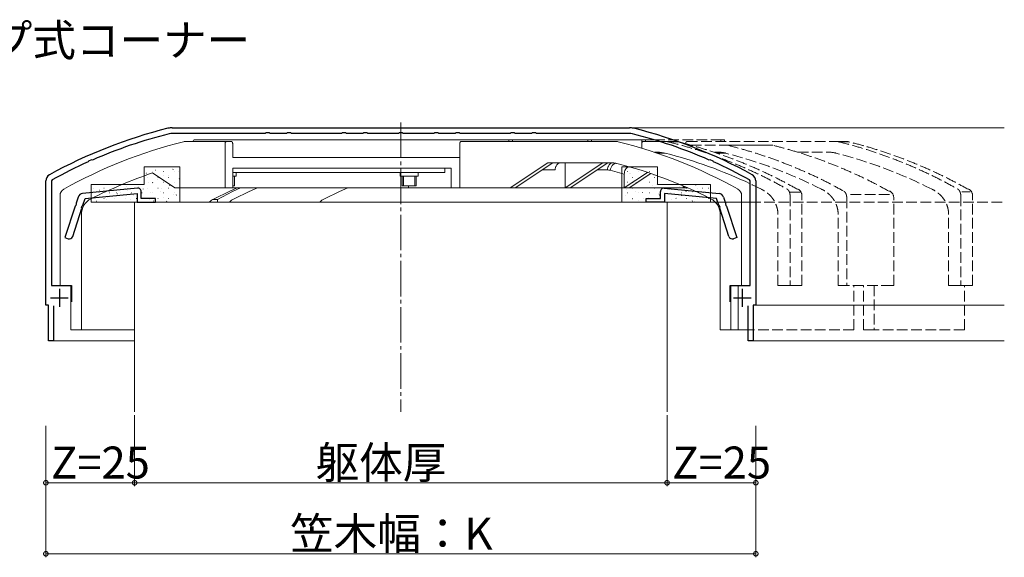
# Model space of a CAD drawing. Extents: x 0 to 1980, y 0 to 3206.
# Drawn here: x 303 to 580, y 381 to 532 of the extents above; entities that cross this region are included whole.
import ezdxf

# ---------------------------------------------------------------- set-up
doc = ezdxf.new("R2010")
doc.units = 0
doc.linetypes.add('YCENTER_1', pattern=[13, 10, -1, 1, -1])
doc.linetypes.add('YHIDDEN_1', pattern=[4, 3, -1])
doc.layers.add('USER1', color=3, linetype='CONTINUOUS')
for name, color, linetype, lineweight in [('YKK_11', 7, 'CONTINUOUS', 30), ('YKK_12', 2, 'CONTINUOUS', 13), ('YKK_13', 4, 'CONTINUOUS', 13), ('YKK_D', 6, 'CONTINUOUS', 13), ('YSS_K', 3, 'CONTINUOUS', 13)]:
    doc.layers.add(name, color=color, linetype=linetype, lineweight=lineweight)
doc.styles.get("Standard").update_dxf_attribs({"font": 'txt', "bigfont": 'BIGFONT'})

msp = doc.modelspace()

# ---------------------------------------------------------------- linework, layer by layer
at = {"layer": 'YKK_11', "color": 0, "linetype": 'ByBlock', "lineweight": -2, "ltscale": 0.5}
for p, q in [((346.03, 502.02), (474.8, 502.02)), ((372.24, 500.42), (346.03, 500.42)), ((372.44, 500.57), (372.24, 500.42)), ((373.39, 500.57), (372.44, 500.57)), ((373.59, 500.42), (373.39, 500.57)), ((378.24, 500.42), (373.59, 500.42)), ((378.44, 500.57), (378.24, 500.42)), ((379.39, 500.57), (378.44, 500.57)), ((379.59, 500.42), (379.39, 500.57)), ((393.74, 500.42), (379.59, 500.42)), ((393.94, 500.57), (393.74, 500.42)), ((394.89, 500.57), (393.94, 500.57)), ((395.09, 500.42), (394.89, 500.57)), ((399.74, 500.42), (395.09, 500.42)), ((399.94, 500.57), (399.74, 500.42)), ((400.89, 500.57), (399.94, 500.57)), ((401.09, 500.42), (400.89, 500.57)), ((409.74, 500.42), (401.09, 500.42)), ((409.94, 500.57), (409.74, 500.42)), ((410.89, 500.57), (409.94, 500.57)), ((411.09, 500.42), (410.89, 500.57)), ((419.74, 500.42), (411.09, 500.42)), ((419.94, 500.57), (419.74, 500.42)), ((420.89, 500.57), (419.94, 500.57)), ((421.09, 500.42), (420.89, 500.57)), ((425.74, 500.42), (421.09, 500.42)), ((425.94, 500.57), (425.74, 500.42)), ((426.89, 500.57), (425.94, 500.57)), ((427.09, 500.42), (426.89, 500.57)), ((441.24, 500.42), (427.09, 500.42)), ((441.44, 500.57), (441.24, 500.42)), ((442.39, 500.57), (441.44, 500.57)), ((442.59, 500.42), (442.39, 500.57)), ((447.24, 500.42), (442.59, 500.42)), ((447.44, 500.57), (447.24, 500.42)), ((448.39, 500.57), (447.44, 500.57)), ((448.59, 500.42), (448.39, 500.57)), ((474.8, 500.42), (448.59, 500.42)), ((322.42, 492.6), (322.3, 492.39)), ((323.3, 492.99), (322.42, 492.6)), ((323.53, 492.93), (323.3, 492.99)), ((497.53, 492.99), (497.3, 492.93)), ((498.41, 492.6), (497.53, 492.99)), ((498.53, 492.39), (498.41, 492.6)), ((310.41, 452.02), (310.41, 487.02)), ((312.22, 487.38), (312.01, 487.02)), ((312.01, 487.02), (312.01, 457.62)), ((508.81, 487.02), (508.61, 487.38)), ((508.81, 457.62), (508.81, 487.02)), ((510.41, 487.02), (510.41, 452.02)), ((312.01, 457.62), (317.61, 457.62)), ((317.61, 457.62), (317.61, 453.02)), ((503.21, 453.02), (503.21, 457.62)), ((503.21, 457.62), (508.81, 457.62)), ((311.16, 452.02), (310.41, 452.02)), ((311.16, 442.02), (311.16, 452.02)), ((312.56, 451.82), (312.56, 442.02)), ((508.26, 442.02), (508.26, 451.82)), ((510.41, 452.02), (509.66, 452.02)), ((509.66, 452.02), (509.66, 442.02)), ((312.56, 442.02), (311.16, 442.02)), ((509.66, 442.02), (508.26, 442.02))]:
    msp.add_line(p, q, dxfattribs=at)
at = {"layer": 'YKK_11', "linetype": 'ByBlock', "lineweight": -2, "ltscale": 0.5}
for p, q in [((336.19, 485.02), (320.76, 483.52)), ((321.45, 482.08), (336.18, 483.51)), ((336.18, 483.51), (336.18, 481.02)), ((337.28, 482.12), (337.28, 484.02)), ((483.55, 482.12), (483.55, 484.02)), ((484.64, 485.02), (500.07, 483.52)), ((499.38, 482.08), (484.65, 483.51)), ((484.65, 483.51), (484.65, 481.02)), ((318.65, 479.95), (315.76, 471.06)), ((318.82, 480.08), (318.65, 479.95)), ((318.99, 480.61), (318.82, 480.08)), ((319.48, 482.49), (318.93, 480.82)), ((318.93, 480.82), (318.99, 480.61)), ((320.5, 479.54), (320.67, 480.06)), ((320.67, 480.06), (320.84, 480.2)), ((320.84, 480.2), (321.45, 482.08)), ((336.18, 481.02), (341.28, 481.02)), ((341.28, 482.12), (337.28, 482.12)), ((341.28, 481.02), (341.28, 482.12)), ((479.55, 481.02), (479.55, 482.12)), ((479.55, 482.12), (483.55, 482.12)), ((484.65, 481.02), (479.55, 481.02)), ((499.99, 480.2), (499.38, 482.08)), ((500.16, 480.06), (499.99, 480.2)), ((500.33, 479.54), (500.16, 480.06)), ((501.35, 482.49), (501.89, 480.82)), ((501.89, 480.82), (501.84, 480.61)), ((501.84, 480.61), (502.01, 480.08)), ((502.01, 480.08), (502.18, 479.95)), ((502.18, 479.95), (505.06, 471.06)), ((317.98, 471.39), (320.55, 479.33)), ((320.55, 479.33), (320.5, 479.54)), ((500.28, 479.33), (500.33, 479.54)), ((502.85, 471.39), (500.28, 479.33)), ((315.76, 471.06), (316.72, 470.75)), ((505.06, 471.06), (504.11, 470.75))]:
    msp.add_line(p, q, dxfattribs=at)
at = {"layer": 'YKK_11', "color": 2, "ltscale": 0.5}
for p, q in [((314.21, 456.62), (314.21, 451.62)), ((506.61, 456.62), (506.61, 451.62)), ((311.71, 454.12), (316.71, 454.12)), ((504.11, 454.12), (509.11, 454.12))]:
    msp.add_line(p, q, dxfattribs=at)
at = {"layer": 'YKK_11', "color": 0, "linetype": 'ByBlock', "lineweight": -2, "ltscale": 0.5}
for centre, radius, start, end in [((378.87, 366.08), 140, 104.0821, 118.7891), ((378.87, 366.08), 138.4, 104.0821, 113.5715), ((346.03, 497.02), 5, 90, 104.0821), ((346.03, 497.02), 3.4, 90, 104.0821), ((474.8, 497.02), 5, 75.9179, 90), ((474.8, 497.02), 3.4, 75.9179, 90), ((441.96, 366.08), 138.4, 66.4285, 75.9179), ((441.96, 366.08), 140, 61.2109, 75.9179), ((378.87, 366.08), 138.4, 114.1265, 118.7891), ((441.96, 366.08), 138.4, 61.2109, 65.8735), ((312.41, 487.02), 2, 118.7891, 180), ((508.41, 487.02), 2, 0, 61.2109)]:
    msp.add_arc(centre, radius, start, end, dxfattribs=at)
at = {"layer": 'YKK_11', "linetype": 'ByBlock', "lineweight": -2, "ltscale": 0.5}
for centre, radius, start, end in [((320.9, 482.03), 1.5, 95.5549, 162), ((336.28, 484.02), 1, 0, 95.5549), ((484.55, 484.02), 1, 84.4451, 180), ((499.92, 482.03), 1.5, 18, 84.4451), ((317.02, 471.7), 1, 252, 342), ((503.8, 471.7), 1, 198, 288)]:
    msp.add_arc(centre, radius, start, end, dxfattribs=at)
at = {"layer": 'YKK_12'}
for p, q in [((580.41, 502.02), (474.8, 502.02)), ((580.41, 452.02), (510.11, 452.02)), ((335.41, 442.02), (312.26, 442.02)), ((580.41, 442.02), (509.36, 442.02))]:
    msp.add_line(p, q, dxfattribs=at)
at = {"layer": 'YKK_13'}
for p, q in [((361.27, 498.12), (349.66, 498.12)), ((361.27, 498.12), (349.66, 498.12)), ((351.93, 498.32), (351.93, 498.12)), ((351.93, 498.32), (351.93, 498.12)), ((441.03, 498.62), (352.15, 498.62)), ((441.03, 498.62), (352.15, 498.62)), ((360.91, 497.62), (360.91, 485.12)), ((360.91, 497.62), (360.91, 485.12)), ((362.68, 498.12), (361.27, 498.12)), ((362.68, 498.12), (361.27, 498.12)), ((363.04, 493.62), (363.04, 497.62)), ((363.04, 493.62), (363.04, 497.62)), ((427.03, 497.62), (427.03, 485.12)), ((471.17, 498.12), (427.39, 498.12)), ((440.82, 498.32), (440.82, 498.12)), ((440.82, 498.32), (440.82, 498.12)), ((441.7, 498.62), (441.03, 498.62)), ((441.7, 498.62), (441.03, 498.62)), ((463.27, 498.62), (441.7, 498.62)), ((463.27, 498.62), (441.7, 498.62)), ((441.94, 498.12), (441.91, 498.37)), ((441.94, 498.12), (441.91, 498.37)), ((463.06, 498.37), (463.03, 498.12)), ((463.06, 498.37), (463.03, 498.12)), ((463.94, 498.62), (463.27, 498.62)), ((463.94, 498.62), (463.27, 498.62)), ((478.51, 498.62), (463.94, 498.62)), ((478.51, 498.62), (463.94, 498.62)), ((464.15, 498.12), (464.15, 498.32)), ((464.15, 498.12), (464.15, 498.32)), ((478.29, 498.32), (478.29, 496.24)), ((478.29, 498.32), (478.29, 496.24)), ((478.3, 496.24), (478.3, 497.62)), ((479.18, 498.62), (478.51, 498.62)), ((479.18, 498.62), (478.51, 498.62)), ((478.65, 498.12), (483.42, 498.12)), ((481.79, 498.62), (479.18, 498.62)), ((479.41, 498.12), (479.38, 498.37)), ((479.41, 498.12), (479.38, 498.37)), ((481.83, 495.12), (482.79, 495.12)), ((484.9, 494.87), (482.57, 494.87)), ((338.15, 491.02), (348.15, 491.02)), ((338.15, 491.02), (338.15, 486.02)), ((341.36, 491), (341.4, 491.02)), ((348.15, 491.02), (348.15, 481.02)), ((427.03, 493.62), (363.04, 493.62)), ((427.03, 493.62), (363.04, 493.62)), ((427.03, 493.62), (364.04, 493.62)), ((427.03, 493.62), (364.04, 493.62)), ((451.78, 492.12), (441.18, 485.12)), ((453.2, 492.12), (442.59, 485.12)), ((451.78, 492.12), (470.06, 492.12)), ((467.34, 492.12), (456.73, 485.12)), ((456.73, 492.12), (456.73, 485.12)), ((468.75, 492.12), (458.15, 485.12)), ((482.68, 491.02), (472.68, 491.02)), ((472.68, 491.02), (472.68, 481.02)), ((477.48, 490.99), (477.54, 491.02)), ((482.68, 491.02), (482.68, 486.02)), ((338.55, 489.12), (338.56, 489.12)), ((338.67, 489.22), (338.76, 489.27)), ((346.77, 485.12), (340.47, 489.29)), ((346.77, 485.12), (340.47, 489.29)), ((340.53, 489.65), (340.58, 489.65)), ((341.34, 490.11), (341.35, 490.11)), ((343.5, 488.49), (343.5, 488.49)), ((343.57, 489.65), (343.62, 489.65)), ((345.06, 488.58), (345.07, 488.59)), ((346.16, 490.26), (346.25, 490.32)), ((346.61, 489.65), (346.66, 489.65)), ((347.85, 489.57), (347.86, 489.57)), ((424.55, 490.62), (363.04, 490.62)), ((363.04, 490.62), (363.04, 485.12)), ((424.55, 490.62), (363.04, 490.62)), ((363.04, 490.62), (363.04, 485.12)), ((363.04, 489.42), (422.85, 489.42)), ((363.04, 489.42), (422.85, 489.42)), ((363.04, 488.42), (364.01, 488.42)), ((363.04, 488.42), (364.01, 488.42)), ((363.11, 485.62), (363.11, 488.42)), ((363.11, 485.62), (363.11, 488.42)), ((363.51, 485.62), (363.51, 488.42)), ((363.51, 485.62), (363.51, 488.42)), ((364.01, 488.42), (364.01, 489.42)), ((364.01, 488.42), (364.01, 489.42)), ((410.27, 488.42), (410.27, 489.42)), ((410.27, 488.42), (410.27, 489.42)), ((410.27, 488.42), (415.27, 488.42)), ((410.27, 488.42), (415.27, 488.42)), ((410.77, 485.62), (410.77, 488.42)), ((410.77, 485.62), (410.77, 488.42)), ((411.17, 485.62), (411.17, 488.42)), ((411.17, 485.62), (411.17, 488.42)), ((414.37, 485.62), (414.37, 488.42)), ((414.37, 485.62), (414.37, 488.42)), ((414.77, 485.62), (414.77, 488.42)), ((414.77, 485.62), (414.77, 488.42)), ((415.27, 488.42), (415.27, 489.42)), ((415.27, 488.42), (415.27, 489.42)), ((422.85, 489.42), (422.85, 490.62)), ((422.85, 489.42), (422.85, 490.62)), ((424.55, 490.62), (424.55, 485.12)), ((424.55, 490.62), (424.55, 485.12)), ((450.17, 490.12), (453.9, 490.12)), ((465.72, 490.12), (468.64, 490.12)), ((469.39, 490.03), (471.37, 489.5)), ((471.37, 489.5), (473.35, 488.95)), ((479.89, 489.44), (473.35, 485.12)), ((473.35, 485.12), (473.35, 488.95)), ((474.29, 489.65), (474.34, 489.65)), ((480.83, 489.13), (474.76, 485.12)), ((474.81, 489.22), (474.81, 489.22)), ((475.17, 489.2), (475.18, 489.2)), ((477.33, 489.65), (477.38, 489.65)), ((477.96, 490.19), (477.97, 490.19)), ((479.29, 488.26), (479.37, 488.32)), ((480.37, 489.65), (480.42, 489.65)), ((481.68, 488.66), (481.69, 488.67)), ((482.3, 490.26), (482.3, 490.26)), ((323.15, 481.02), (323.15, 486.02)), ((338.15, 486.02), (323.15, 486.02)), ((332.99, 485.46), (333.07, 485.51)), ((336.41, 485.52), (336.42, 485.52)), ((338.92, 488.03), (338.97, 488.03)), ((339.2, 486.51), (339.21, 486.51)), ((340.48, 486.5), (340.56, 486.55)), ((340.53, 486.66), (340.58, 486.66)), ((341.94, 487.48), (341.95, 487.48)), ((341.96, 488.03), (342.01, 488.03)), ((343.57, 486.66), (343.62, 486.66)), ((345, 488.03), (345.05, 488.03)), ((345.28, 485.76), (345.36, 485.81)), ((345.71, 485.97), (345.71, 485.97)), ((346.61, 486.66), (346.66, 486.66)), ((347.97, 487.54), (348.05, 487.59)), ((348.04, 488.03), (348.09, 488.03)), ((363.04, 485.62), (363.51, 485.62)), ((363.04, 485.62), (363.51, 485.62)), ((410.77, 485.62), (414.77, 485.62)), ((410.77, 485.62), (414.77, 485.62)), ((412.53, 485.62), (412.53, 485.12)), ((412.53, 485.62), (412.53, 485.12)), ((472.68, 488.03), (472.73, 488.03)), ((473.02, 485.6), (473.03, 485.6)), ((474.29, 486.66), (474.34, 486.66)), ((475.72, 488.03), (475.77, 488.03)), ((475.81, 486.59), (475.82, 486.59)), ((476.6, 486.48), (476.68, 486.54)), ((477.33, 486.66), (477.38, 486.66)), ((478.56, 487.56), (478.57, 487.56)), ((478.76, 488.03), (478.81, 488.03)), ((480.37, 486.66), (480.42, 486.66)), ((481.42, 485.76), (481.42, 485.76)), ((481.8, 488.03), (481.85, 488.03)), ((482.32, 486.05), (482.33, 486.06)), ((482.68, 486.02), (497.68, 486.02)), ((488.83, 485.52), (488.84, 485.52)), ((489.97, 485.12), (489.97, 485.63)), ((490.43, 485.43), (489.97, 485.12)), ((493.39, 485.84), (493.47, 485.9)), ((497.68, 481.02), (497.68, 486.02)), ((314.41, 482.96), (314.41, 457.62)), ((314.41, 482.96), (314.41, 457.62)), ((323.72, 485.04), (323.77, 485.04)), ((324.03, 483.98), (324.04, 483.98)), ((325.33, 483.67), (325.38, 483.67)), ((325.49, 484.41), (325.58, 484.47)), ((326.76, 485.04), (326.81, 485.04)), ((326.78, 484.95), (326.79, 484.95)), ((328.37, 483.67), (328.42, 483.67)), ((329.8, 485.04), (329.85, 485.04)), ((330.3, 483.68), (330.38, 483.73)), ((330.54, 483.44), (330.55, 483.44)), ((331.41, 483.67), (331.46, 483.67)), ((332.84, 485.04), (332.89, 485.04)), ((333.29, 484.41), (333.3, 484.42)), ((334.45, 483.67), (334.5, 483.67)), ((335.12, 482.95), (335.12, 482.95)), ((335.88, 485.04), (335.93, 485.04)), ((337.05, 482.91), (337.06, 482.91)), ((337.49, 483.67), (337.54, 483.67)), ((337.79, 484.72), (337.87, 484.77)), ((338.92, 485.04), (338.97, 485.04)), ((339.8, 483.88), (339.8, 483.88)), ((340.53, 483.67), (340.58, 483.67)), ((341.96, 485.04), (342.01, 485.04)), ((342.61, 483.99), (342.61, 483.99)), ((342.92, 484.98), (342.92, 484.99)), ((343.57, 483.67), (343.62, 483.67)), ((345, 485.04), (345.05, 485.04)), ((346.3, 483.34), (346.31, 483.34)), ((346.61, 483.67), (346.66, 483.67)), ((360.91, 485.12), (346.77, 485.12)), ((360.91, 485.12), (346.77, 485.12)), ((347.08, 483.03), (347.17, 483.09)), ((348.04, 485.04), (348.09, 485.04)), ((362.03, 484.08), (357.8, 482.03)), ((362.03, 484.08), (357.8, 482.03)), ((358.72, 481.78), (363.01, 484.04)), ((358.72, 481.78), (363.01, 484.04)), ((363.04, 485.12), (360.91, 485.12)), ((363.04, 485.12), (360.91, 485.12)), ((364.35, 485.12), (362.03, 484.08)), ((364.35, 485.12), (362.03, 484.08)), ((363.01, 484.04), (365.21, 485.12)), ((363.01, 484.04), (365.21, 485.12)), ((363.04, 485.12), (412.53, 485.12)), ((363.04, 485.12), (412.53, 485.12)), ((367.69, 484.08), (363.46, 482.03)), ((367.69, 484.08), (363.46, 482.03)), ((370.01, 485.12), (367.69, 484.08)), ((370.01, 485.12), (367.69, 484.08)), ((393.14, 484.08), (388.91, 482.03)), ((393.14, 484.08), (388.91, 482.03)), ((395.46, 485.12), (393.14, 484.08)), ((395.46, 485.12), (393.14, 484.08)), ((424.55, 485.12), (412.53, 485.12)), ((424.55, 485.12), (412.53, 485.12)), ((424.55, 485.12), (427.03, 485.12)), ((424.55, 485.12), (427.03, 485.12)), ((441.18, 485.12), (427.03, 485.12)), ((442.59, 485.12), (441.18, 485.12)), ((456.73, 485.12), (442.59, 485.12)), ((458.15, 485.12), (456.73, 485.12)), ((473.35, 485.12), (458.15, 485.12)), ((472.68, 485.04), (472.73, 485.04)), ((473.35, 485.12), (474.76, 485.12)), ((473.67, 482.99), (473.68, 482.99)), ((473.93, 484.72), (473.93, 484.72)), ((474.29, 483.67), (474.34, 483.67)), ((474.76, 485.12), (489.97, 485.12)), ((475.72, 485.04), (475.77, 485.04)), ((476.41, 483.96), (476.42, 483.96)), ((477.33, 483.67), (477.38, 483.67)), ((478.4, 483.76), (478.49, 483.81)), ((478.76, 485.04), (478.81, 485.04)), ((479.53, 485.06), (479.54, 485.07)), ((480.37, 483.67), (480.42, 483.67)), ((481.8, 485.04), (481.85, 485.04)), ((482.92, 483.42), (482.93, 483.43)), ((483.2, 483.02), (483.29, 483.08)), ((483.41, 483.67), (483.46, 483.67)), ((484.84, 485.04), (484.89, 485.04)), ((485.89, 484.8), (485.98, 484.86)), ((486.04, 484.53), (486.05, 484.53)), ((486.45, 483.67), (486.5, 483.67)), ((487.88, 485.04), (487.93, 485.04)), ((489.43, 482.89), (489.44, 482.89)), ((489.49, 483.67), (489.54, 483.67)), ((489.97, 485.12), (491.13, 485.12)), ((490.7, 484.06), (490.78, 484.12)), ((490.92, 485.04), (490.97, 485.04)), ((492.53, 483.67), (492.58, 483.67)), ((492.55, 483.99), (492.56, 484)), ((493.96, 485.04), (494.01, 485.04)), ((495.34, 484.98), (495.35, 484.98)), ((495.52, 483.34), (495.52, 483.34)), ((495.57, 483.67), (495.62, 483.67)), ((497, 485.04), (497.05, 485.04)), ((506.41, 457.62), (506.41, 482.96)), ((348.15, 481.02), (323.15, 481.02)), ((323.72, 482.05), (323.77, 482.05)), ((324.63, 481.35), (324.64, 481.35)), ((326.76, 482.05), (326.81, 482.05)), ((327.63, 481.91), (327.63, 481.91)), ((327.75, 482.45), (327.76, 482.46)), ((329.8, 482.05), (329.85, 482.05)), ((332.84, 482.05), (332.89, 482.05)), ((334.26, 481.92), (334.27, 481.92)), ((335.88, 482.05), (335.93, 482.05)), ((338.92, 482.05), (338.97, 482.05)), ((339.59, 481.99), (339.68, 482.05)), ((340.77, 481.38), (340.78, 481.39)), ((341.96, 482.05), (342.01, 482.05)), ((343.56, 482.37), (343.57, 482.37)), ((344.4, 481.25), (344.48, 481.31)), ((345, 482.05), (345.05, 482.05)), ((348.04, 482.05), (348.09, 482.05)), ((358.72, 481.78), (357.37, 481.78)), ((358.72, 481.78), (357.37, 481.78)), ((358.72, 481.02), (358.72, 481.78)), ((358.72, 481.02), (358.72, 481.78)), ((472.68, 482.05), (472.73, 482.05)), ((472.68, 481.02), (497.68, 481.02)), ((475.71, 481.98), (475.8, 482.03)), ((475.72, 482.05), (475.77, 482.05)), ((477.39, 481.46), (477.4, 481.47)), ((478.76, 482.05), (478.81, 482.05)), ((480.18, 482.45), (480.19, 482.46)), ((480.54, 481.25), (480.54, 481.25)), ((481.8, 482.05), (481.85, 482.05)), ((484.84, 482.05), (484.89, 482.05)), ((486.69, 481.92), (486.7, 481.92)), ((487.88, 482.05), (487.93, 482.05)), ((488.03, 482.3), (488.03, 482.3)), ((490.92, 482.05), (490.97, 482.05)), ((492.5, 481.34), (492.58, 481.39)), ((493.2, 481.38), (493.21, 481.38)), ((493.96, 482.05), (494.01, 482.05)), ((495.94, 482.35), (495.95, 482.36)), ((497, 482.05), (497.05, 482.05)), ((320.41, 445.12), (320.41, 477.57)), ((320.41, 445.12), (320.41, 477.57)), ((500.41, 477.57), (500.41, 445.12)), ((314.41, 457.62), (314.56, 457.62)), ((314.41, 457.62), (314.56, 457.62)), ((314.56, 457.62), (317.41, 457.62)), ((314.56, 457.62), (317.41, 457.62)), ((317.41, 457.62), (317.41, 445.12)), ((317.41, 457.62), (317.41, 445.12)), ((503.41, 445.12), (503.41, 457.62)), ((503.41, 457.62), (505.56, 457.62)), ((505.41, 457.62), (505.41, 445.12)), ((505.56, 457.62), (506.41, 457.62)), ((317.41, 445.12), (320.41, 445.12)), ((317.41, 445.12), (320.41, 445.12)), ((320.41, 445.12), (335.41, 445.12)), ((320.41, 445.12), (335.41, 445.12)), ((325.41, 445.12), (322.41, 445.12)), ((325.41, 445.12), (322.41, 445.12)), ((500.41, 445.12), (503.41, 445.12)), ((503.41, 445.12), (505.41, 445.12)), ((508.26, 445.12), (505.41, 445.12))]:
    msp.add_line(p, q, dxfattribs=at)
at = {"layer": 'YKK_13', "linetype": 'YHIDDEN_1'}
for p, q in [((500.75, 498.62), (481.79, 498.62)), ((483.42, 498.12), (485.31, 498.12)), ((485.31, 498.12), (488.14, 498.12)), ((488.5, 498.07), (485.67, 498.07)), ((490.67, 497.51), (490.67, 497.62)), ((491.03, 498.12), (533.4, 498.12)), ((492.09, 497.12), (502.16, 497.12)), ((500.54, 498.37), (500.51, 498.12)), ((500.54, 498.37), (500.51, 498.12)), ((501.42, 498.62), (500.75, 498.62)), ((501.42, 498.62), (500.75, 498.62)), ((501.63, 498.12), (501.63, 498.32)), ((501.63, 498.12), (501.63, 498.32)), ((502.16, 497.12), (514.89, 497.12)), ((515.25, 497.07), (502.52, 497.07)), ((533.4, 498.12), (536.23, 498.12)), ((536.59, 498.07), (533.76, 498.07)), ((498.74, 495.12), (499.76, 495.12)), ((501.87, 494.87), (499.47, 494.87)), ((522.23, 495.12), (530.87, 495.12)), ((522.99, 483.83), (519.97, 483.83)), ((520.06, 482.96), (520.06, 457.62)), ((523.39, 457.62), (523.39, 482.96)), ((548.09, 483.25), (536.62, 483.25)), ((568.14, 482.96), (568.14, 457.62)), ((570.82, 483.99), (568.44, 483.99)), ((571.47, 457.62), (571.47, 482.96)), ((536.03, 482.37), (536.03, 457.62)), ((549.26, 457.62), (549.26, 482.37)), ((516.64, 457.62), (516.64, 477.57)), ((533.61, 457.62), (533.61, 477.57)), ((564.73, 457.62), (564.73, 477.57)), ((516.64, 457.62), (517, 457.62)), ((519.7, 457.62), (517, 457.62)), ((519.7, 457.62), (520.06, 457.62)), ((522.89, 457.62), (520.06, 457.62)), ((522.89, 457.62), (523.39, 457.62)), ((533.61, 457.62), (533.97, 457.62)), ((535.67, 457.62), (533.97, 457.62)), ((535.67, 457.62), (536.03, 457.62)), ((548.76, 457.62), (536.03, 457.62)), ((538.06, 445.12), (538.06, 457.62)), ((540.72, 445.12), (540.72, 457.62)), ((543.72, 457.62), (543.72, 445.12)), ((548.76, 457.62), (549.26, 457.62)), ((564.73, 457.62), (565.08, 457.62)), ((567.79, 457.62), (565.08, 457.62)), ((567.79, 457.62), (568.14, 457.62)), ((570.97, 457.62), (568.14, 457.62)), ((569.18, 445.12), (569.18, 457.62)), ((570.97, 457.62), (571.47, 457.62)), ((538.06, 445.12), (508.26, 445.12)), ((543.72, 445.12), (540.72, 445.12)), ((569.18, 445.12), (543.72, 445.12))]:
    msp.add_line(p, q, dxfattribs=at)
at = {"layer": 'YKK_13'}
for centre, radius, start, end in [((381.56, 367.01), 135, 103.8795, 119.3291), ((381.56, 367.01), 135, 103.8795, 119.3291), ((349.66, 496.12), 2, 90, 103.8795), ((349.66, 496.12), 2, 90, 103.8795), ((352.2, 498.36), 0.268, 101.4218, 188.0495), ((352.2, 498.36), 0.268, 101.4218, 188.0495), ((441.08, 498.36), 0.268, 101.4218, 188.0495), ((441.08, 498.36), 0.268, 101.4218, 188.0495), ((441.66, 498.38), 0.251, 359.2301, 80.4743), ((441.66, 498.38), 0.251, 359.2301, 80.4743), ((463.31, 498.38), 0.251, 99.5257, 180.77), ((463.31, 498.38), 0.251, 99.5257, 180.77), ((463.89, 498.36), 0.268, 351.9505, 78.5782), ((463.89, 498.36), 0.268, 351.9505, 78.5782), ((471.17, 496.12), 2, 76.1205, 90), ((439.27, 367.01), 135, 60.6709, 76.1205), ((478.56, 498.36), 0.268, 101.4218, 188.0495), ((478.56, 498.36), 0.268, 101.4218, 188.0495), ((479.13, 498.38), 0.251, 359.23, 80.4743), ((479.13, 498.38), 0.251, 359.23, 80.4743), ((482.79, 486.12), 9.01, 76.4553, 90.0054), ((452.04, 366.19), 132.81, 64.6917, 75.6767), ((470.06, 487.12), 5, 75.623, 90), ((439.27, 367.01), 129, 63.0768, 75.623), ((381.56, 367.01), 129, 108.5765, 116.9232), ((381.56, 367.01), 129, 108.5765, 116.9232), ((468.64, 487.12), 3, 75.623, 90), ((316.41, 482.96), 2, 119.3291, 180), ((316.41, 482.96), 2, 119.3291, 180), ((504.41, 482.96), 2, 0, 60.6709), ((325.41, 477.57), 5, 116.9232, 180), ((325.41, 477.57), 5, 116.9232, 180), ((360.06, 477.57), 5, 116.9232, 136.2662), ((360.06, 477.57), 5, 116.9232, 136.2662), ((365.72, 477.57), 5, 116.9232, 136.2662), ((365.72, 477.57), 5, 116.9232, 136.2662), ((391.18, 477.57), 5, 116.9232, 136.2662), ((391.18, 477.57), 5, 116.9232, 136.2662), ((495.41, 477.57), 5, 0, 63.0768)]:
    msp.add_arc(centre, radius, start, end, dxfattribs=at)
at = {"layer": 'YKK_13', "linetype": 'YHIDDEN_1'}
for centre, radius, start, end in [((485.31, 496.97), 1.15, 71.6771, 89.8866), ((488.14, 496.98), 1.14, 71.6095, 89.9542), ((500.79, 498.38), 0.251, 99.5257, 180.7699), ((500.79, 498.38), 0.251, 99.5257, 180.7699), ((501.36, 498.36), 0.268, 351.9505, 78.5782), ((501.36, 498.36), 0.268, 351.9505, 78.5782), ((502.16, 495.97), 1.15, 71.6088, 89.8853), ((514.89, 495.98), 1.14, 71.5405, 89.9536), ((533.4, 496.97), 1.15, 71.6771, 89.8866), ((536.23, 496.98), 1.14, 71.6095, 89.9542), ((499.76, 486.12), 9.01, 76.4553, 90.0054), ((469.01, 366.19), 132.81, 63.166, 75.6767), ((530.87, 486.12), 9.01, 76.4553, 90.0054), ((500.12, 366.19), 132.81, 63.166, 75.6767), ((452.04, 366.19), 132.81, 63.166, 64.6917), ((521.39, 482.96), 2, 0, 60.6709), ((547.26, 482.37), 2, 0, 60.9246), ((569.47, 482.96), 2, 0, 60.6709)]:
    msp.add_arc(centre, radius, start, end, dxfattribs=at)
at = {"layer": 'YKK_13'}
for points in [[(360.91, 497.62), (360.92, 497.72), (360.94, 497.82), (360.97, 497.9), (361.02, 497.98), (361.07, 498.04), (361.13, 498.09), (361.2, 498.12), (361.27, 498.12)], [(360.91, 497.62), (360.92, 497.72), (360.94, 497.82), (360.97, 497.9), (361.02, 497.98), (361.07, 498.04), (361.13, 498.09), (361.2, 498.12), (361.27, 498.12)], [(362.68, 498.12), (362.75, 498.12), (362.82, 498.09), (362.88, 498.04), (362.93, 497.98), (362.98, 497.9), (363.01, 497.82), (363.03, 497.72), (363.04, 497.62)], [(362.68, 498.12), (362.75, 498.12), (362.82, 498.09), (362.88, 498.04), (362.93, 497.98), (362.98, 497.9), (363.01, 497.82), (363.03, 497.72), (363.04, 497.62)], [(427.39, 498.12), (427.32, 498.12), (427.25, 498.09), (427.19, 498.04), (427.14, 497.98), (427.09, 497.9), (427.06, 497.82), (427.04, 497.72), (427.03, 497.62)], [(478.3, 497.62), (478.31, 497.72), (478.33, 497.82), (478.36, 497.9), (478.4, 497.98), (478.46, 498.04), (478.52, 498.09), (478.58, 498.12), (478.65, 498.12)], [(453.9, 490.12), (453.93, 490.51), (454.01, 490.89), (454.14, 491.24), (454.32, 491.54), (454.53, 491.79), (454.78, 491.97), (455.04, 492.09), (455.32, 492.12)], [(468.64, 490.12), (468.67, 490.51), (468.75, 490.89), (468.88, 491.24), (469.06, 491.54), (469.27, 491.79), (469.52, 491.97), (469.78, 492.09), (470.06, 492.12)], [(471.3, 491.97), (470.99, 492), (470.68, 491.93), (470.37, 491.78), (470.09, 491.54), (469.83, 491.23), (469.63, 490.86), (469.48, 490.46), (469.39, 490.03)], [(473.35, 488.95), (473.43, 489.63), (473.67, 490.24), (474.04, 490.7), (474.48, 490.95), (474.95, 490.97), (475.04, 490.95)]]:
    msp.add_spline(points, degree=3, dxfattribs=at)
at = {"layer": 'YKK_13', "linetype": 'YHIDDEN_1'}
for points in [[(485.67, 498.07), (490.06, 496.9), (494.4, 495.59), (498.69, 494.13), (502.93, 492.52), (507.12, 490.78), (511.24, 488.89), (515.3, 486.87), (519.29, 484.7)], [(522.12, 484.7), (518.13, 486.87), (514.07, 488.89), (509.95, 490.78), (505.76, 492.52), (501.52, 494.13), (497.22, 495.59), (492.88, 496.9), (488.5, 498.07)], [(490.67, 497.62), (490.68, 497.72), (490.7, 497.82), (490.73, 497.9), (490.78, 497.98), (490.83, 498.04), (490.89, 498.09), (490.96, 498.12), (491.03, 498.12)], [(502.52, 497.07), (506.79, 495.93), (511.01, 494.65), (515.19, 493.24), (519.32, 491.68), (523.39, 489.99), (527.41, 488.17), (531.37, 486.21), (535.26, 484.12)], [(547.98, 484.12), (544.09, 486.21), (540.14, 488.17), (536.12, 489.99), (532.04, 491.68), (527.92, 493.24), (523.74, 494.65), (519.51, 495.93), (515.25, 497.07)], [(533.76, 498.07), (538.14, 496.9), (542.48, 495.59), (546.77, 494.13), (551.02, 492.52), (555.2, 490.78), (559.33, 488.89), (563.39, 486.87), (567.37, 484.7)], [(570.2, 484.7), (566.21, 486.87), (562.16, 488.89), (558.03, 490.78), (553.84, 492.52), (549.6, 494.13), (545.31, 495.59), (540.97, 496.9), (536.59, 498.07)], [(516.64, 477.57), (516.56, 478.67), (516.32, 479.74), (515.93, 480.78), (515.39, 481.75), (514.71, 482.65), (513.91, 483.45), (512.99, 484.14), (511.99, 484.7)], [(519.29, 484.7), (519.51, 484.5), (519.7, 484.26), (519.85, 483.97), (519.96, 483.65), (520.03, 483.31), (520.06, 482.96)], [(522.37, 484.7), (522.29, 484.73), (522.21, 484.73), (522.12, 484.7)], [(533.61, 477.57), (533.53, 478.67), (533.29, 479.74), (532.9, 480.78), (532.36, 481.75), (531.68, 482.65), (530.88, 483.45), (529.97, 484.14), (528.96, 484.7)], [(535.26, 484.12), (535.48, 483.92), (535.67, 483.68), (535.82, 483.39), (535.93, 483.07), (536, 482.73), (536.03, 482.37)], [(548.23, 484.12), (548.16, 484.15), (548.07, 484.15), (547.98, 484.12)], [(564.73, 477.57), (564.65, 478.67), (564.41, 479.74), (564.01, 480.78), (563.47, 481.75), (562.79, 482.65), (561.99, 483.45), (561.08, 484.14), (560.07, 484.7)], [(567.37, 484.7), (567.59, 484.5), (567.78, 484.26), (567.93, 483.97), (568.05, 483.65), (568.12, 483.31), (568.14, 482.96)], [(570.45, 484.7), (570.38, 484.73), (570.29, 484.73), (570.2, 484.7)]]:
    msp.add_spline(points, degree=3, dxfattribs=at)
at = {"layer": 'YKK_D'}
for p, q in [((335.41, 421.02), (335.41, 401.02)), ((335.41, 421.02), (335.41, 401.02)), ((485.41, 421.02), (485.41, 401.02)), ((485.41, 421.02), (485.41, 401.02)), ((310.41, 418.02), (310.41, 401.02)), ((310.41, 418.02), (310.41, 381.02)), ((510.41, 418.02), (510.41, 401.02)), ((510.41, 418.02), (510.41, 381.02)), ((335.41, 402.02), (310.41, 402.02)), ((335.41, 402.02), (485.41, 402.02)), ((485.41, 402.02), (510.41, 402.02)), ((310.41, 382.02), (510.41, 382.02))]:
    msp.add_line(p, q, dxfattribs=at)
at = {"layer": 'YKK_D', "linetype": 'ByBlock', "const_width": 1.27}
for points in [[(310.57, 402.02, 1), (310.26, 402.02, 1)], [(335.26, 402.02, 1), (335.57, 402.02, 1)], [(335.57, 402.02, 1), (335.26, 402.02, 1)], [(485.26, 402.02, 1), (485.57, 402.02, 1)], [(485.57, 402.02, 1), (485.26, 402.02, 1)], [(510.26, 402.02, 1), (510.57, 402.02, 1)], [(310.57, 382.02, 1), (310.26, 382.02, 1)], [(510.26, 382.02, 1), (510.57, 382.02, 1)]]:
    msp.add_lwpolyline(points, format="xyb", close=True, dxfattribs=at)
at = {"layer": 'YSS_K', "linetype": 'YCENTER_1'}
msp.add_line((410.41, 503.52), (410.41, 422.02), dxfattribs=at)
at = {"layer": 'YSS_K'}
for p, q in [((335.41, 422.02), (335.41, 481.02)), ((335.41, 481.02), (485.41, 481.02)), ((485.41, 481.02), (485.41, 422.02)), ((508.81, 481.02), (485.41, 481.02))]:
    msp.add_line(p, q, dxfattribs=at)
at = {"layer": 'YSS_K', "linetype": 'YHIDDEN_1'}
msp.add_line((508.81, 481.02), (580.41, 481.02), dxfattribs=at)

# ---------------------------------------------------------------- texts
at = {"layer": 'USER1'}
msp.add_text('●キャップ式コーナー', height=9, dxfattribs=at).set_placement((245.21, 522.19))
at = {"layer": 'YKK_D'}
for s, p in [('躯体厚', (386.41, 403.22)), ('Z=25', (311.87, 403.22)), ('Z=25', (486.87, 403.22)), ('笠木幅：K', (379.21, 383.22))]:
    msp.add_text(s, height=9, dxfattribs=at).set_placement(p)

doc.saveas('drawing.dxf')
